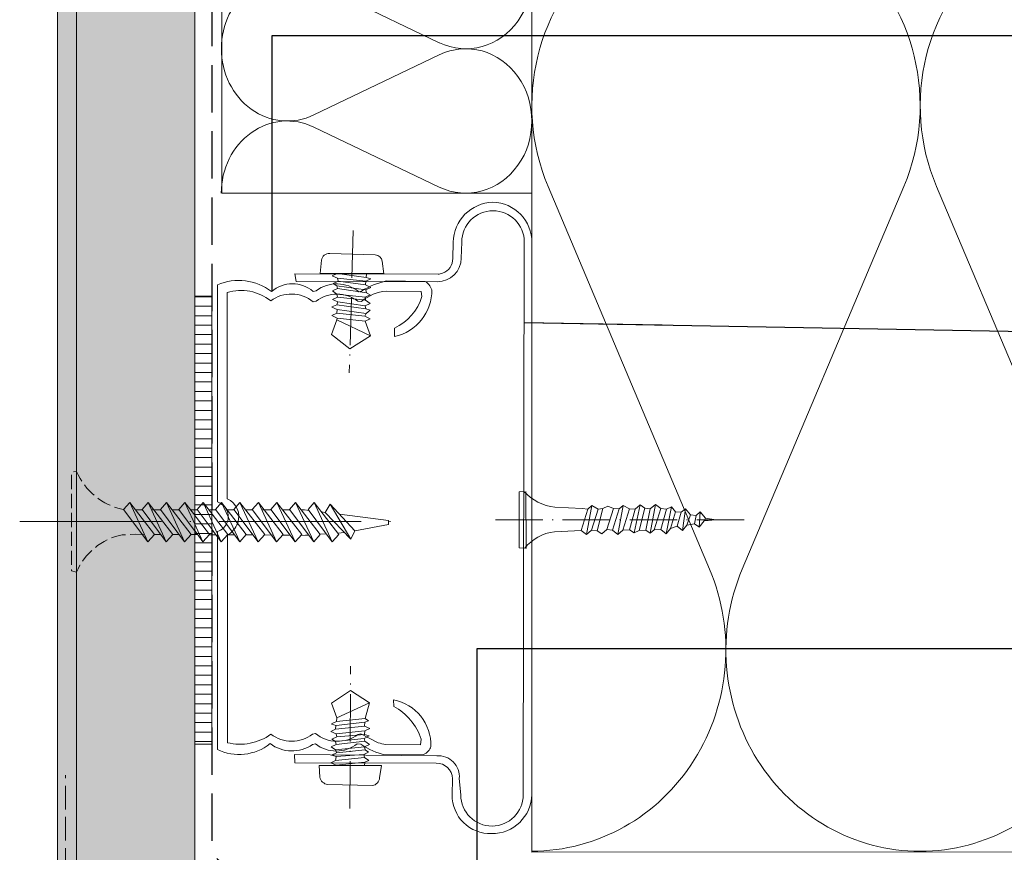
# Model space of a CAD drawing. Units: millimetres. Extents: x -900 to 58640, y -21392 to 3502.
# Drawn here: x 57785 to 57889, y -21182 to -21094 of the extents above; entities that cross this region are included whole.
import ezdxf

# ---------------------------------------------------------------- set-up
doc = ezdxf.new("R2010")
doc.units = ezdxf.units.MM
doc.header["$MEASUREMENT"] = 0
for name, pattern in [('ITR-37-0_12_MM', [2, 1.5, -0.5]), ('Takart vonal_01', [7, 5, -2]), ('Takart vonal_05', [3.3, 2.5, -0.8]), ('Tengelyvonal_01', [21, 15, -3, 0, -3]), ('Tengelyvonal_02', [7, 5, -1, 0, -1]), ('thk_line_type', [945, 540, -405]), ('Wipeout_Contour', [1000, 0, -1000])]:
    doc.linetypes.add(name, pattern=pattern)
for name, color, linetype, lineweight in [('0_Toll_száma__1', 7, 'Continuous', 5), ('0_Toll_száma__2', 7, 'Continuous', 13), ('0_Toll_száma__3', 7, 'Continuous', 15), ('0_Toll_száma__5', 7, 'Continuous', 25)]:
    doc.layers.add(name, color=color, linetype=linetype, lineweight=lineweight)
doc.layers.add('0_Toll_száma__21', color=7, linetype='Continuous', lineweight=5, true_color=0x3a3a3a)
doc.layers.add('0_Toll_száma__87', color=7, linetype='Continuous', lineweight=5, true_color=0x6a6a6a)
doc.dimstyles.new('ELKÉSZÜLT_STÍLUS__1', dxfattribs={"dimtxt": 0.18, "dimasz": 14.592, "dimexe": 0.18, "dimexo": 0.0625, "dimgap": 0.09, "dimtad": 0, "dimtih": 1, "dimtoh": 1, "dimdec": 4, "dimzin": 0, "dimdsep": 46, "dimcen": 0.09, "dimadec": 0, "dimazin": 0, "dimtfac": 1, "dimtdec": 4, "dimtmove": 0, "dimatfit": 3, "dimldrblk": 'ARROWHEAD_5', "dimfxl": 1, "dimtolj": 1, "dimtzin": 0, "dimarcsym": 0})

# ---------------------------------------------------------------- blocks, each defined once
blk = doc.blocks.new('szálas höszigetelés 18[22]_5', base_point=(58208.14, -21181.95))
at = {"layer": '0_Toll_száma__1', "linetype": 'Continuous'}
for p, q in [((57857.46, -21152.06), (57840.39, -21111.62)), ((57877.99, -21111.63), (57860.91, -21152.06)), ((57898.51, -21152.06), (57881.44, -21111.63))]:
    blk.add_line(p, q, dxfattribs=at)
for centre, start_param, end_param in [((57859.19, -21103.09), 1.158003, 5.125183), ((57900.25, -21103.1), 1.158003, 5.125183), ((57838.65, -21160.59), 0, 1.983589), ((57879.71, -21160.6), 4.299596, 6.283185), ((57879.71, -21160.6), 0, 1.983589)]:
    blk.add_ellipse(centre, major_axis=(0, -21.28), ratio=0.964539, start_param=start_param, end_param=end_param, dxfattribs=at)
blk = doc.blocks.new('szálas höszigetelés 18[28]_5', base_point=(57805.83, -21112.33))
at = {"layer": '0_Toll_száma__1', "linetype": 'Continuous'}
for p, q in [((57815.62, -21088.79), (57828.89, -21082.44)), ((57828.88, -21096.43), (57815.62, -21090.07)), ((57815.62, -21104.06), (57828.88, -21097.71)), ((57828.88, -21111.69), (57815.62, -21105.34))]:
    blk.add_line(p, q, dxfattribs=at)
for centre, start_param, end_param in [((57831.69, -21089.44), 5.870392, 9.837572), ((57812.82, -21081.8), 4.712389, 6.695978), ((57812.82, -21097.06), 2.728799, 4.712389), ((57831.68, -21104.7), 5.870392, 9.837572), ((57812.82, -21097.07), 4.712389, 6.695978), ((57812.81, -21112.33), 2.728799, 4.712389)]:
    blk.add_ellipse(centre, major_axis=(0, -7.63), ratio=0.91479, start_param=start_param, end_param=end_param, dxfattribs=at)
blk = doc.blocks.new('ARROWHEAD_5')
at = {"color": 0, "linetype": 'Continuous', "lineweight": 0}
blk.add_line((0, 0), (-1, 0), dxfattribs=at)
blk.add_solid([(-1, 0.2679), (0, 0), (-1, -0.2679), (-1, 0.2679)], dxfattribs=at)

msp = doc.modelspace()

# ---------------------------------------------------------------- linework, layer by layer
at = {"layer": '0_Toll_száma__1', "linetype": 'Continuous'}
for p, q in [((57851.168, -21148.275), (57851.725, -21145.218)), ((57847.752, -21148.388), (57848.311, -21145.33)), ((57849.468, -21148.231), (57850.118, -21145.282)), ((57852.867, -21148.32), (57853.408, -21145.46)), ((57854.599, -21147.965), (57854.891, -21145.685)), ((57856.333, -21147.609), (57856.465, -21146.018))]:
    msp.add_line(p, q, dxfattribs=at)
at = {"layer": '0_Toll_száma__1', "linetype": 'Continuous', "flags": 128}
for points in [[(57816.431, -21119.424, -0.4123638), (57817.311, -21118.715)], [(57822.116, -21118.833, -0.3214886), (57822.846, -21119.513)], [(57841.083, -21145.522, -0.1786997), (57837.818, -21143.845)], [(57837.912, -21149.862, -0.203497), (57841.063, -21148.125)], [(57817.094, -21174.808, -0.3567979), (57816.261, -21174.031)], [(57822.57, -21174.102, -0.3567979), (57821.793, -21174.935)]]:
    msp.add_lwpolyline(points, format="xyb", dxfattribs=at)
for points in [[(57817.31, -21118.716), (57822.116, -21118.833)], [(57816.431, -21119.424), (57816.281, -21120.813)], [(57822.846, -21119.514), (57823.005, -21120.837)], [(57816.281, -21120.813), (57823.003, -21120.836)], [(57818.088, -21120.807), (57817.56, -21121.05)], [(57818.134, -21121.314), (57817.561, -21121.052)], [(57818.088, -21120.807), (57821.154, -21121.237)], [(57818.134, -21121.314), (57821.112, -21121.635)], [(57818.134, -21121.314), (57818.2, -21121.623)], [(57821.197, -21120.841), (57821.154, -21121.238)], [(57821.154, -21121.238), (57821.639, -21121.392)], [(57818.048, -21122.108), (57817.672, -21121.867)], [(57818.201, -21121.623), (57817.673, -21121.866)], [(57818.048, -21122.108), (57821.114, -21122.538)], [(57818.048, -21122.108), (57818.115, -21122.417)], [(57818.201, -21121.623), (57821.069, -21122.033)], [(57821.111, -21121.635), (57821.068, -21122.032)], [(57821.068, -21122.032), (57821.641, -21122.295)], [(57821.639, -21121.391), (57821.111, -21121.634)], [(57821.642, -21122.295), (57821.114, -21122.538)], [(57818.116, -21122.417), (57817.587, -21122.66)], [(57818.051, -21123.012), (57817.587, -21122.662)], [(57818.119, -21123.32), (57817.59, -21123.563)], [(57818.051, -21123.012), (57821.03, -21123.333)], [(57818.051, -21123.012), (57818.117, -21123.321)], [(57818.116, -21122.417), (57821.182, -21122.846)], [(57818.119, -21123.32), (57821.097, -21123.641)], [(57821.557, -21123.089), (57821.028, -21123.332)], [(57821.028, -21123.333), (57821.094, -21123.642)], [(57821.114, -21122.539), (57821.18, -21122.848)], [(57821.181, -21122.847), (57821.558, -21123.089)], [(57818.033, -21124.114), (57817.505, -21124.357)], [(57818.079, -21124.621), (57817.505, -21124.359)], [(57818.164, -21123.827), (57817.591, -21123.565)], [(57818.033, -21124.114), (57821.099, -21124.544)], [(57818.164, -21123.827), (57818.034, -21124.115)], [(57818.164, -21123.827), (57821.032, -21124.238)], [(57821.559, -21123.993), (57821.031, -21124.236)], [(57821.031, -21124.237), (57821.097, -21124.545)], [(57821.096, -21123.641), (57821.56, -21123.991)], [(57818.036, -21125.018), (57817.508, -21125.261)], [(57818.082, -21125.525), (57817.508, -21125.263)], [(57818.079, -21124.621), (57818.036, -21125.018)], [(57818.036, -21125.018), (57821.014, -21125.339)], [(57818.079, -21124.621), (57821.145, -21125.051)], [(57821.013, -21125.339), (57821.586, -21125.601)], [(57821.144, -21125.052), (57821.014, -21125.339)], [(57821.099, -21124.545), (57821.584, -21124.699)], [(57821.584, -21124.698), (57821.145, -21125.052)], [(57818.06, -21125.723), (57817.491, -21127.268)], [(57818.082, -21125.525), (57818.06, -21125.725)], [(57821.593, -21127.409), (57818.061, -21125.724)], [(57818.082, -21125.525), (57821.06, -21125.846)], [(57821.587, -21125.602), (57821.059, -21125.845)], [(57821.059, -21125.846), (57821.593, -21127.408)], [(57817.492, -21127.268), (57819.437, -21128.784)], [(57821.593, -21127.409), (57819.438, -21128.783)], [(57837.314, -21143.902), (57837.819, -21143.844)], [(57837.314, -21143.902), (57837.314, -21149.812)], [(57838.016, -21143.859), (57838.079, -21149.878)], [(57851.186, -21145.673), (57851.726, -21145.217)], [(57851.725, -21145.218), (57852.29, -21145.665)], [(57843.976, -21145.666), (57841.082, -21145.522)], [(57843.882, -21147.962), (57844.572, -21145.717)], [(57843.976, -21145.666), (57844.573, -21145.716)], [(57844.445, -21148.41), (57845.004, -21145.352)], [(57844.572, -21145.716), (57845.003, -21145.352)], [(57844.984, -21147.954), (57845.675, -21145.709)], [(57845.004, -21145.352), (57845.675, -21145.709)], [(57845.581, -21148.005), (57846.18, -21145.651)], [(57845.675, -21145.709), (57846.181, -21145.651)], [(57846.18, -21145.651), (57846.703, -21145.396)], [(57846.593, -21147.89), (57847.283, -21145.645)], [(57846.703, -21145.395), (57847.282, -21145.644)], [(57847.189, -21147.94), (57847.88, -21145.695)], [(57847.283, -21145.644), (57847.88, -21145.695)], [(57847.879, -21145.695), (57848.31, -21145.331)], [(57848.292, -21147.933), (57848.982, -21145.688)], [(57848.311, -21145.33), (57848.982, -21145.688)], [(57848.982, -21145.687), (57849.579, -21145.738)], [(57848.996, -21147.892), (57849.578, -21145.739)], [(57849.578, -21145.738), (57850.118, -21145.282)], [(57849.991, -21147.976), (57850.589, -21145.622)], [(57850.118, -21145.282), (57850.59, -21145.621)], [(57850.59, -21145.623), (57851.187, -21145.673)], [(57850.695, -21147.935), (57851.185, -21145.673)], [(57851.599, -21147.911), (57852.289, -21145.666)], [(57852.289, -21145.666), (57852.886, -21145.716)], [(57852.303, -21147.87), (57852.885, -21145.717)], [(57852.885, -21145.716), (57853.408, -21145.461)], [(57853.314, -21147.755), (57853.863, -21145.999)], [(57853.408, -21145.46), (57853.863, -21145.999)], [(57853.863, -21145.999), (57854.461, -21146.049)], [(57854.036, -21147.516), (57854.46, -21146.05)], [(57854.46, -21146.049), (57854.891, -21145.685)], [(57854.891, -21145.685), (57855.437, -21146.331)], [(57856.034, -21146.382), (57856.465, -21146.018)], [(57856.466, -21146.018), (57857.012, -21146.664)], [(57855.047, -21147.401), (57855.438, -21146.332)], [(57855.047, -21147.401), (57855.86, -21147.269)], [(57855.438, -21146.332), (57856.035, -21146.382)], [(57855.86, -21147.269), (57856.035, -21146.383)], [(57855.86, -21147.269), (57856.332, -21147.608)], [(57856.888, -21146.955), (57856.333, -21147.609)], [(57856.888, -21146.955), (57857.011, -21146.664)], [(57856.888, -21146.955), (57858.098, -21146.857)], [(57857.012, -21146.665), (57858.097, -21146.856)], [(57843.882, -21147.962), (57841.064, -21148.124)], [(57843.882, -21147.962), (57844.446, -21148.409)], [(57844.984, -21147.954), (57844.445, -21148.41)], [(57844.984, -21147.954), (57845.582, -21148.005)], [(57845.581, -21148.005), (57846.054, -21148.344)], [(57846.593, -21147.89), (57846.053, -21148.345)], [(57846.593, -21147.89), (57847.19, -21147.94)], [(57847.189, -21147.94), (57847.753, -21148.388)], [(57848.292, -21147.933), (57847.752, -21148.388)], [(57848.292, -21147.933), (57848.996, -21147.893)], [(57848.996, -21147.892), (57849.468, -21148.231)], [(57849.991, -21147.976), (57849.468, -21148.231)], [(57849.991, -21147.976), (57850.695, -21147.936)], [(57850.695, -21147.935), (57851.168, -21148.274)], [(57851.599, -21147.911), (57851.168, -21148.275)], [(57851.599, -21147.911), (57852.303, -21147.871)], [(57852.303, -21147.87), (57852.867, -21148.318)], [(57853.314, -21147.755), (57852.867, -21148.32)], [(57853.314, -21147.755), (57854.036, -21147.515)], [(57854.036, -21147.516), (57854.6, -21147.963)], [(57855.047, -21147.401), (57854.599, -21147.965)], [(57837.316, -21149.812), (57837.913, -21149.862)], [(57817.472, -21166.224), (57819.496, -21164.903)], [(57821.484, -21166.187), (57819.496, -21164.905)], [(57818.032, -21167.778), (57817.472, -21166.225)], [(57821.484, -21166.187), (57818.032, -21167.778)], [(57821.032, -21167.85), (57821.484, -21166.186)], [(57817.997, -21168.175), (57818.033, -21167.778)], [(57817.997, -21168.175), (57821.032, -21167.85)], [(57820.996, -21168.247), (57821.413, -21168.085)], [(57821.412, -21168.084), (57821.031, -21167.85)], [(57817.924, -21168.971), (57817.4, -21169.222)], [(57817.997, -21168.175), (57817.472, -21168.427)], [(57817.961, -21168.573), (57817.472, -21168.428)], [(57817.924, -21168.971), (57817.96, -21168.574)], [(57817.924, -21168.971), (57820.96, -21168.645)], [(57817.961, -21168.573), (57820.996, -21168.248)], [(57817.979, -21169.477), (57821.014, -21169.151)], [(57820.961, -21168.645), (57820.997, -21168.248)], [(57821.539, -21168.898), (57820.961, -21168.645)], [(57820.979, -21169.548), (57821.015, -21169.151)], [(57821.015, -21169.151), (57821.539, -21168.899)], [(57817.979, -21169.477), (57817.401, -21169.224)], [(57817.907, -21170.272), (57817.526, -21170.037)], [(57818.051, -21169.784), (57817.527, -21170.036)], [(57817.907, -21170.272), (57820.942, -21169.946)], [(57818.051, -21169.784), (57817.98, -21169.476)], [(57818.051, -21169.784), (57820.979, -21169.548)], [(57820.943, -21169.946), (57821.467, -21169.694)], [(57821.015, -21170.253), (57820.944, -21169.945)], [(57821.467, -21169.693), (57820.979, -21169.547)], [(57817.979, -21170.579), (57817.455, -21170.831)], [(57817.925, -21171.175), (57817.455, -21170.833)], [(57817.979, -21170.579), (57817.908, -21170.271)], [(57817.925, -21171.175), (57820.961, -21170.85)], [(57817.997, -21171.483), (57817.926, -21171.175)], [(57817.979, -21170.579), (57821.014, -21170.254)], [(57817.997, -21171.483), (57821.033, -21171.157)], [(57820.961, -21170.849), (57821.485, -21170.597)], [(57821.033, -21171.157), (57820.962, -21170.849)], [(57821.485, -21170.596), (57821.015, -21170.254)], [(57821.413, -21171.391), (57821.032, -21171.157)], [(57817.925, -21172.278), (57817.401, -21172.53)], [(57817.997, -21171.483), (57817.473, -21171.734)], [(57817.961, -21171.88), (57817.473, -21171.735)], [(57817.925, -21172.278), (57817.961, -21171.881)], [(57817.925, -21172.278), (57820.961, -21171.952)], [(57817.961, -21171.88), (57820.889, -21171.644)], [(57820.889, -21171.644), (57821.413, -21171.393)], [(57820.961, -21171.952), (57820.89, -21171.644)], [(57821.431, -21172.295), (57820.961, -21171.953)], [(57821.016, -21172.458), (57821.432, -21172.295)], [(57816.172, -21172.82), (57822.787, -21172.818)], [(57816.263, -21174.031), (57816.173, -21172.82)], [(57817.979, -21172.784), (57817.402, -21172.531)], [(57817.979, -21172.784), (57821.015, -21172.458)], [(57820.979, -21172.855), (57821.015, -21172.458)], [(57822.57, -21174.102), (57822.787, -21172.82)], [(57817.094, -21174.808), (57821.793, -21174.935)]]:
    msp.add_lwpolyline(points, dxfattribs=at)
at = {"layer": '0_Toll_száma__2', "linetype": 'Tengelyvonal_02'}
for p, q in [((57819.782, -21116.282), (57819.367, -21131.315)), ((57834.812, -21146.857), (57861.759, -21146.857)), ((57819.431, -21177.365), (57819.509, -21162.326))]:
    msp.add_line(p, q, dxfattribs=at)
at = {"layer": '0_Toll_száma__2', "linetype": 'Continuous', "flags": 128}
for points in [[(57847.815, -20966.672), (57847.815, -20931.918), (58208.158, -20931.918), (58208.158, -21081.918), (57838.661, -21081.917), (57838.661, -21112.329), (57805.904, -21112.329), (57805.904, -21081.917), (57805.881, -20966.672)], [(57838.655, -21081.955), (57838.675, -21181.955), (58208.158, -21181.879), (58208.158, -21081.88)]]:
    msp.add_lwpolyline(points, close=True, dxfattribs=at)
for points in [[(57838.662, -21175.882, -0.4137284), (57834.386, -21180.009, -0.4248663), (57830.24, -21175.931), (57830.292, -21174.228, 0.4128351), (57828.537, -21172.572), (57813.609, -21172.542), (57813.589, -21171.638), (57828.609, -21171.777, -0.4560807), (57830.997, -21174.196), (57831.144, -21175.912, 0.4138947), (57834.457, -21179.214, 0.4134186), (57837.759, -21175.901), (57837.867, -21117.493, 0.4135484), (57834.555, -21114.19, 0.4134186), (57831.253, -21117.503), (57831.201, -21119.202, -0.4140078), (57828.675, -21121.682), (57813.748, -21121.651), (57813.62, -21120.837), (57828.746, -21120.887, 0.0752429), (57829.22, -21120.797, 0.3278478), (57830.298, -21119.221), (57830.349, -21117.522, -0.4024517), (57834.536, -21113.288, -0.4138711), (57838.662, -21117.565)], [(57827.223, -21171.652), (57823.204, -21171.695, -0.0992068), (57820.601, -21170.561), (57820.202, -21170.525, -0.343581), (57815.793, -21170.533), (57815.486, -21170.605, -0.3204901), (57810.985, -21170.504, -0.29239), (57805.42, -21171.108), (57805.42, -21148.071, 0.2309383), (57806.468, -21147.119, 0.4299601), (57805.42, -21144.958), (57805.42, -21122.024, -0.2713259), (57811.148, -21122.72, -0.366047), (57815.556, -21122.713), (57815.864, -21122.641, -0.3427616), (57820.364, -21122.742), (57820.671, -21122.67, -0.079694), (57823.271, -21121.599), (57827.402, -21121.679, -0.1101569), (57827.784, -21121.99, -0.0808798), (57828.099, -21122.533, -0.3530598), (57824.149, -21127.489), (57824.129, -21126.587, 0.2231756), (57827.034, -21123.239), (57826.978, -21122.734), (57823.273, -21122.702, 0.1703741), (57820.672, -21123.772), (57820.275, -21123.737, 0.3389282), (57815.865, -21123.744), (57815.558, -21123.816, 0.3428543), (57811.057, -21123.715, 0.2454724), (57806.453, -21122.818), (57806.453, -21144.621, -0.3939821), (57807.571, -21147.195, -0.1791323), (57806.486, -21148.462), (57806.486, -21170.402, 0.2206523), (57811.075, -21169.509, 0.3388358), (57815.484, -21169.502), (57815.791, -21169.429, 0.3428794), (57820.291, -21169.531), (57820.598, -21169.458), (57822.434, -21170.407, 0.0247582), (57823.202, -21170.593), (57826.907, -21170.623), (57826.961, -21170.026, 0.1921419), (57824.063, -21166.561), (57824.026, -21165.857, -0.3659862), (57827.991, -21170.821, -0.0717513), (57827.713, -21171.284, -0.1233425)]]:
    msp.add_lwpolyline(points, format="xyb", close=True, dxfattribs=at)
at = {"layer": '0_Toll_száma__21', "linetype": 'thk_line_type', "flags": 128}
for points in [[(57807.779, -21149.188), (57808.48, -21148.392), (57805.867, -21145.035)], [(57807.779, -21149.188), (57805.867, -21145.035)], [(57807.81, -21145.035), (57807.171, -21145.767), (57809.723, -21149.188)], [(57809.723, -21149.188), (57810.424, -21148.392), (57807.81, -21145.035)], [(57809.723, -21149.188), (57807.81, -21145.035)], [(57809.754, -21145.035), (57809.114, -21145.767), (57811.666, -21149.188)], [(57811.666, -21149.188), (57812.367, -21148.392), (57809.754, -21145.035)], [(57811.666, -21149.188), (57809.754, -21145.035)], [(57811.721, -21145.035), (57811.081, -21145.767), (57813.633, -21149.188)], [(57813.633, -21149.188), (57814.334, -21148.392), (57811.721, -21145.035)], [(57813.633, -21149.188), (57811.721, -21145.035)], [(57813.688, -21145.035), (57813.049, -21145.767), (57815.601, -21149.188)], [(57815.601, -21149.188), (57816.302, -21148.392), (57813.688, -21145.035)], [(57815.601, -21149.188), (57813.688, -21145.035)], [(57815.655, -21145.035), (57815.016, -21145.767), (57817.568, -21149.188)], [(57817.568, -21149.188), (57818.269, -21148.392), (57815.655, -21145.035)], [(57817.568, -21149.188), (57815.655, -21145.035)], [(57817.351, -21145.183), (57816.824, -21146.068), (57819.523, -21148.901)], [(57819.523, -21148.901), (57819.949, -21148.024), (57817.351, -21145.183)], [(57819.523, -21148.901), (57817.351, -21145.183)], [(57806.459, -21145.795), (57807.192, -21145.795)], [(57808.402, -21145.795), (57809.135, -21145.795)], [(57810.104, -21145.795), (57811.103, -21145.795)], [(57812.313, -21145.795), (57813.07, -21145.795)], [(57814.28, -21145.795), (57814.648, -21145.795), (57815.077, -21145.849)], [(57816.42, -21146.017), (57816.824, -21146.068)], [(57818.334, -21146.257), (57823.508, -21146.906), (57823.508, -21147.345), (57819.949, -21148.024)], [(57816.933, -21148.337), (57816.292, -21148.38)], [(57818.862, -21148.206), (57818.161, -21148.254)], [(57807.218, -21148.435), (57806.502, -21148.431)], [(57809.169, -21148.445), (57808.437, -21148.441)], [(57811.329, -21148.456), (57810.372, -21148.451)], [(57813.094, -21148.465), (57812.306, -21148.461)], [(57815.06, -21148.463), (57814.736, -21148.485), (57814.246, -21148.493)]]:
    msp.add_lwpolyline(points, dxfattribs=at)

# ---------------------------------------------------------------- block references
at = {"linetype": 'Continuous'}
for name, p in [('szálas höszigetelés 18[22]_5', (58208.137, -21181.947)), ('szálas höszigetelés 18[28]_5', (57805.832, -21112.329))]:
    msp.add_blockref(name, p, dxfattribs=at)

# ---------------------------------------------------------------- leaders
at = {"layer": '0_Toll_száma__1', "linetype": 'Continuous', "annotation_type": 0, "has_hookline": 1, "hookline_direction": 0}
for points, text_width in [([(57811.222, -21122.72), (57811.222, -21095.668), (57904.094, -21095.668)], 165.128), ([(57837.851, -21126.005), (57901.225, -21127.117)], 171.495), ([(57832.886, -21189.584), (57832.886, -21160.445), (57901.225, -21160.445)], 154.665)]:
    msp.add_leader(points, dimstyle='ELKÉSZÜLT_STÍLUS__1', dxfattribs=dict(at, text_width=text_width))

# ---------------------------------------------------------------- wipeouts: each hides what was drawn before it
at = {"color": 254, "linetype": 'Wipeout_Contour', "lineweight": 0, "ltscale": 246068.322744}
msp.add_wipeout([(57790.532, -21232.587), (57788.532, -21232.588), (57788.515, -20943.416), (57790.515, -20943.415)], dxfattribs=at)
at = {"color": 254, "linetype": 'Wipeout_Contour', "lineweight": 0, "ltscale": 246202.693271}
msp.add_wipeout([(57803.023, -21170.544), (57803.023, -21123.206), (57804.841, -21123.206), (57804.841, -21170.544)], dxfattribs=at)

# ---------------------------------------------------------------- next in the draw order: hatches: boundary and pattern name
at = {"layer": '0_Toll_száma__21', "linetype": 'Continuous'}
h = msp.add_hatch(dxfattribs=at)
h.set_pattern_fill('ablak_függ_0005', color=256, style=0, pattern_type=2)
h.set_pattern_definition([(180, (57782.5742, -21263.2804), (0, 1), [])])
h.paths.add_polyline_path([(57803.023, -21170.544), (57803.023, -21123.206), (57804.841, -21123.206), (57804.841, -21170.544)])
at = {"layer": '0_Toll_száma__87', "linetype": 'Continuous'}
h = msp.add_hatch(dxfattribs=at)
h.set_pattern_fill('habarcs_0005', color=256, style=0, pattern_type=2)
h.set_pattern_definition([(45.00767, (57791.58284, -22347.10656), (-0.31824065, 0.31815545), [0, -0.3, 0, -0.45]), (340.00767, (57791.5827, -22346.10656), (0.15385245, 0.42288228), [0, -0.22, 0, -0.38])])
h.paths.add_polyline_path([(57790.532, -21232.587), (57788.532, -21232.588), (57788.515, -20943.416), (57790.515, -20943.415)])

# ---------------------------------------------------------------- next in the draw order: linework, layer by layer
at = {"layer": '0_Toll_száma__2', "linetype": 'Continuous', "flags": 128}
msp.add_lwpolyline([(57803.023, -21170.544), (57803.023, -21123.206), (57804.841, -21123.206), (57804.841, -21170.544)], close=True, dxfattribs=at)
at = {"layer": '0_Toll_száma__21', "linetype": 'thk_line_type', "flags": 128}
for points in [[(57805.836, -21149.188), (57806.537, -21148.392), (57803.923, -21145.035)], [(57805.836, -21149.188), (57803.923, -21145.035)], [(57805.867, -21145.035), (57805.227, -21145.767), (57807.779, -21149.188)], [(57804.515, -21145.795), (57805.249, -21145.795)], [(57805.267, -21148.425), (57804.567, -21148.422)]]:
    msp.add_lwpolyline(points, dxfattribs=at)
at = {"layer": '0_Toll_száma__3', "linetype": 'Takart vonal_05'}
msp.add_line((57789.372, -21203.851), (57789.372, -21173.851), dxfattribs=at)
at = {"layer": '0_Toll_száma__87', "linetype": 'Continuous', "flags": 128}
msp.add_lwpolyline([(57790.532, -21232.587), (57788.532, -21232.588), (57788.515, -20943.416), (57790.515, -20943.415)], close=True, dxfattribs=at)

# ---------------------------------------------------------------- next in the draw order: wipeouts: each hides what was drawn before it
at = {"color": 254, "linetype": 'Wipeout_Contour', "lineweight": 0, "ltscale": 307558.956381}
msp.add_wipeout([(57798.748, -20933.383), (57790.513, -20933.384), (57790.535, -21220.088), (57803.028, -21220.085), (57803.016, -20952.073)], dxfattribs=at)

# ---------------------------------------------------------------- next in the draw order: hatches: boundary and pattern name
at = {"layer": '0_Toll_száma__21', "linetype": 'Continuous'}
h = msp.add_hatch(dxfattribs=at)
h.set_pattern_fill('gipsz_0005', color=256, style=0, pattern_type=2)
h.set_pattern_definition([(270.0077, (57796.7887, -21013.6019), (1.875, 0.000251), [0, -1.875])])
h.paths.add_polyline_path([(57798.748, -20933.383), (57790.513, -20933.384), (57790.535, -21220.088), (57803.028, -21220.085), (57803.016, -20952.073)])

# ---------------------------------------------------------------- next in the draw order: linework, layer by layer
at = {"layer": '0_Toll_száma__21', "linetype": 'ITR-37-0_12_MM', "flags": 128}
msp.add_lwpolyline([(57797.693, -21148.386), (57796.772, -21148.382), (57795.341, -21148.438, 0.2458992), (57790.53, -21152.393), (57789.999, -21152.228), (57789.999, -21141.819), (57790.53, -21141.731, 0.2439736), (57795.462, -21145.766), (57795.51, -21145.767)], format="xyb", dxfattribs=at)
msp.add_lwpolyline([(57790.53, -21152.393), (57790.53, -21141.731)], dxfattribs=at)
at = {"layer": '0_Toll_száma__21', "linetype": 'thk_line_type', "flags": 128}
for points in [[(57796.15, -21145.035), (57795.51, -21145.767), (57798.062, -21149.188)], [(57798.062, -21149.188), (57798.763, -21148.392), (57796.15, -21145.035)], [(57798.062, -21149.188), (57796.15, -21145.035)], [(57798.093, -21145.035), (57797.454, -21145.767), (57800.006, -21149.188)], [(57800.006, -21149.188), (57800.707, -21148.392), (57798.093, -21145.035)], [(57800.006, -21149.188), (57798.093, -21145.035)], [(57800.037, -21145.035), (57799.397, -21145.767), (57801.949, -21149.188)], [(57801.949, -21149.188), (57802.65, -21148.392), (57800.037, -21145.035)], [(57801.949, -21149.188), (57800.037, -21145.035)], [(57801.98, -21145.035), (57801.341, -21145.767), (57803.893, -21149.188)], [(57803.893, -21149.188), (57804.593, -21148.392), (57801.98, -21145.035)], [(57803.893, -21149.188), (57801.98, -21145.035)], [(57803.923, -21145.035), (57803.284, -21145.767), (57805.836, -21149.188)], [(57796.734, -21145.786), (57797.333, -21145.795), (57797.475, -21145.795)], [(57798.443, -21145.795), (57799.419, -21145.795)], [(57800.628, -21145.795), (57801.362, -21145.795)], [(57802.572, -21145.795), (57803.305, -21145.795)], [(57799.415, -21148.395), (57798.763, -21148.392)], [(57801.365, -21148.405), (57800.698, -21148.402)], [(57803.316, -21148.415), (57802.633, -21148.412)]]:
    msp.add_lwpolyline(points, dxfattribs=at)
at = {"layer": '0_Toll_száma__3', "linetype": 'Tengelyvonal_01'}
msp.add_line((57784.524, -21147.023), (57826.386, -21147.023), dxfattribs=at)
at = {"layer": '0_Toll_száma__3', "linetype": 'Continuous', "flags": 128}
msp.add_lwpolyline([(57798.748, -20933.383), (57790.513, -20933.384), (57790.535, -21220.088), (57803.028, -21220.085), (57803.016, -20952.073)], close=True, dxfattribs=at)
at = {"layer": '0_Toll_száma__5', "linetype": 'Takart vonal_01', "flags": 128}
msp.add_lwpolyline([(57790.991, -20932.743), (57797.985, -20932.742, -0.349929), (57799.935, -20934.297), (57803.835, -20951.378, 0.194893), (57804.695, -20952.609, -0.0106206), (57804.839, -20952.707), (57804.842, -21181.286, 0.4142098), (57806.842, -21183.286), (58208.158, -21183.286)], format="xyb", dxfattribs=at)

doc.saveas('drawing.dxf')
